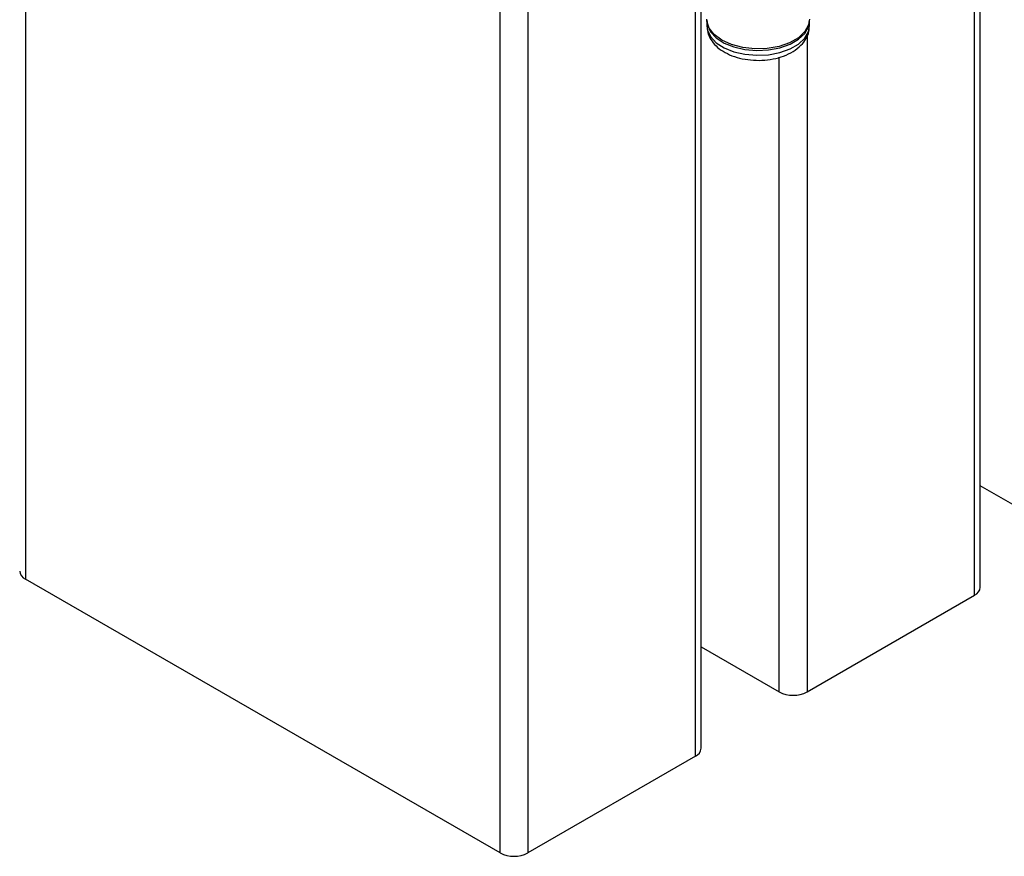
# Model space of a CAD drawing. Units: millimetres. Extents: x 16 to 837, y 4 to 585.
# Drawn here: x 191 to 197, y 222 to 227 of the extents above; entities that cross this region are included whole.
import ezdxf

# ---------------------------------------------------------------- set-up
doc = ezdxf.new("R2010")
doc.units = ezdxf.units.MM

msp = doc.modelspace()

# ---------------------------------------------------------------- linework, layer by layer
at = {"color": 7, "linetype": 'Continuous', "lineweight": 25}
for p, q in [((197.0005357, 223.7211534), (197.0005357, 301.3972474)), ((197.0371474, 223.7721789), (197.0371474, 301.4183829)), ((194.1721086, 299.7644312), (194.1721086, 222.0883372)), ((193.9953319, 222.0883372), (193.9953319, 299.6623802)), ((190.9901281, 297.9275129), (190.9901281, 223.8232044)), ((195.2327688, 222.7006433), (195.2327688, 228.0490022)), ((195.2693804, 222.7516688), (195.2693804, 228.0701376)), ((195.3055164, 227.3600002), (195.3055164, 227.32938)), ((195.9555164, 227.32938), (195.9555164, 227.3600002)), ((195.9398756, 227.2640295), (195.9398756, 223.1088473)), ((195.7630989, 223.1088473), (195.7630989, 227.1296516)), ((197.9020969, 223.9150503), (197.0371474, 224.414375)), ((193.9953319, 222.0883372), (190.9901281, 223.8232044)), ((195.9398756, 223.1088473), (197.0005357, 223.7211534)), ((195.2693804, 223.3938649), (195.7630989, 223.1088473)), ((195.2327688, 222.7006433), (194.1721086, 222.0883372))]:
    msp.add_line(p, q, dxfattribs=at)
at = {"color": 7, "linetype": 'Continuous', "lineweight": 25, "flags": 128}
for points in [[(195.9555164, 227.370207), (195.9496978, 227.3348638), (195.925896, 227.2919512), (195.8850573, 227.2535522), (195.8295374, 227.2218816), (195.7625384, 227.198766), (195.6879246, 227.1855387), (195.6099997, 227.1829627), (195.5332582, 227.1911865), (195.4621262, 227.2097358), (195.4007067, 227.2375407), (195.352542, 227.2729975), (195.3204102, 227.3140611), (195.3061646, 227.358363), (195.3055164, 227.370207)], [(195.3056366, 227.3651036), (195.3089478, 227.3328083), (195.3284784, 227.2907303), (195.3642919, 227.2523867), (195.4144577, 227.2198445), (195.4762712, 227.1948582), (195.5464002, 227.1787747), (195.6210638, 227.1724611), (195.6962371, 227.1762578), (195.7678673, 227.1899601), (195.8320929, 227.2128294), (195.8854514, 227.2436326), (195.9250664, 227.2807092), (195.9488021, 227.3220605), (195.9553961, 227.3651036)], [(195.3055164, 227.32938), (195.3089478, 227.3021881), (195.3284784, 227.2601101), (195.3642919, 227.2217664), (195.4144577, 227.1892242), (195.4762712, 227.1642379), (195.5464002, 227.1481544), (195.6210638, 227.1418408), (195.6962371, 227.1456375), (195.7678673, 227.1593399), (195.8320929, 227.1822091), (195.8854514, 227.2130123), (195.9250664, 227.250089), (195.9488021, 227.2914402), (195.9555164, 227.32938)]]:
    msp.add_lwpolyline(points, dxfattribs=at)
at = {"color": 7, "linetype": 'Continuous', "lineweight": 25}
for centre, radius, start, end in [((191.0160736, 223.8804682), 0.0628674, 185.69479925, 245.62534171), ((196.9745903, 223.7784172), 0.0628674, 294.37465829, 354.30520075), ((195.8514872, 223.2794362), 0.1921277, 242.60967224, 297.39032776), ((195.2068233, 222.7579071), 0.0628674, 294.37465829, 354.30520075), ((194.0837203, 222.2589261), 0.1921277, 242.60967224, 297.39032776)]:
    msp.add_arc(centre, radius, start, end, dxfattribs=at)
msp.add_open_spline([(195.3074788, 227.330508), (195.307252, 227.3198821), (195.3066726, 227.2927367), (195.3234141, 227.2512361), (195.3529264, 227.2094267), (195.3950185, 227.1734368), (195.4485816, 227.1439297), (195.5120776, 227.1225477), (195.5818849, 227.1106798), (195.6540992, 227.1089048), (195.7253739, 227.1173149), (195.7927265, 227.1358865), (195.8532419, 227.164685), (195.9013394, 227.2018771), (195.9343274, 227.2451692), (195.9533288, 227.2883891), (195.9536685, 227.3175339), (195.9538187, 227.3304271)], degree=3, knots=[0, 0, 0, 0, 0.040465214, 0.10337412, 0.166547947, 0.233158268, 0.304026744, 0.377345647, 0.450745598, 0.523939594, 0.597346603, 0.671424178, 0.746817223, 0.823904564, 0.889135964, 0.950955295, 1, 1, 1, 1], dxfattribs=at)

doc.saveas('drawing.dxf')
